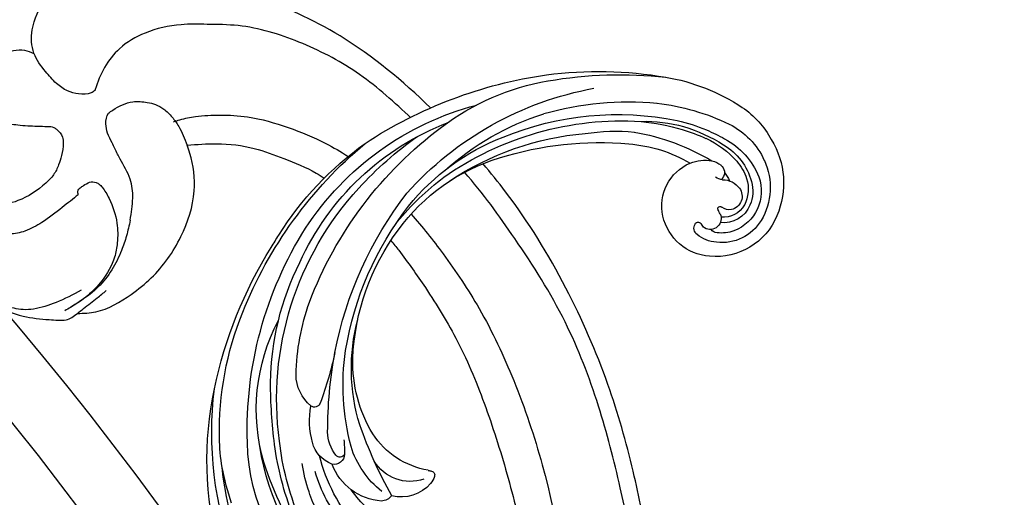
# Model space of a CAD drawing. Units: millimetres. Extents: x 2325 to 7785, y 1732 to 3217.
# Drawn here: x 3640 to 3749, y 2729 to 2782 of the extents above; entities that cross this region are included whole.
import ezdxf

# ---------------------------------------------------------------- set-up
doc = ezdxf.new("R2010")
doc.units = ezdxf.units.MM
doc.linetypes.add('HIDDEN', pattern=[9.525, 6.35, -3.175])
for name, color, linetype in [('2018-圖筆規範-輪廓線', 8, 'Continuous'), ('A-04.尺寸標註', 4, 'Continuous'), ('H-06.木作(細線)', 8, 'Continuous'), ('H-08.木作(細線)', 8, 'Continuous')]:
    doc.layers.add(name, color=color, linetype=linetype)
doc.layers.add('logo', color=8, linetype='Continuous', plot=False)
doc.styles.add('新細明體', font='PMingLiU.ttf')
doc.dimstyles.new('5', dxfattribs={"dimtxt": 12.5, "dimasz": 3.75, "dimexe": 2.5, "dimexo": 2.5, "dimgap": 1.5, "dimtad": 2, "dimdec": 0, "dimtxsty": '新細明體', "dimblk": 'ARCHTICK', "dimcen": 5, "dimclrd": 8, "dimclre": 8, "dimclrt": 4, "dimadec": 0, "dimazin": 0, "dimtfac": 1, "dimtdec": 0, "dimtix": 1, "dimtmove": 2, "dimatfit": 3, "dimldrblk": 'OPEN90', "dimfxl": 1.25, "dimlwd": 9, "dimlwe": 9, "dimarcsym": 0})

# ---------------------------------------------------------------- blocks, each defined once
blk = doc.blocks.new('_ArchTick')
at = {"color": 0, "linetype": 'ByBlock', "const_width": 0.15}
blk.add_lwpolyline([(-0.5, -0.5), (0.5, 0.5)], dxfattribs=at)
blk = doc.blocks.new('*D16')
at = {"layer": 'A-04.尺寸標註', "color": 8, "linetype": 'HIDDEN', "lineweight": 9, "ltscale": 0.5, "transparency": 16777216}
for p, q in [((3588.73, 2963.92), (3907.23, 2963.92)), ((3588.73, 2084.3), (3907.23, 2084.3))]:
    blk.add_line(p, q, dxfattribs=at)
at = {"layer": 'A-04.尺寸標註', "color": 8, "lineweight": 9, "ltscale": 0.5, "transparency": 16777216}
blk.add_line((3904.73, 2084.3), (3904.73, 2963.92), dxfattribs=at)
at = {"layer": 'DEFPOINTS', "color": 0, "ltscale": 0.5, "transparency": 16777216}
for p in [(3586.23, 2963.92), (3904.73, 2963.92), (3586.23, 2084.3)]:
    blk.add_point(p, dxfattribs=at)
at = {"layer": 'A-04.尺寸標註', "color": 8, "lineweight": 9, "ltscale": 0.5, "transparency": 16777216, "xscale": 3.75, "yscale": 3.75, "zscale": 3.75}
for p, rotation in [((3904.73, 2963.92), 90), ((3904.73, 2084.3), 270)]:
    blk.add_blockref('_ArchTick', p, dxfattribs=dict(at, rotation=rotation))
at = {"layer": 'A-04.尺寸標註', "color": 4, "ltscale": 0.5, "transparency": 16777216, "insert": (3913.19, 2524.11), "char_height": 12.5, "attachment_point": 5, "rotation": 90, "style": '新細明體'}
blk.add_mtext('880', dxfattribs=at)
blk = doc.blocks.new('_Open90')
at = {"color": 0, "linetype": 'ByBlock', "lineweight": -2}
for p, q in [((-0.5, 0.5), (0, 0)), ((0, 0), (-1, 0)), ((0, 0), (-0.5, -0.5))]:
    blk.add_line(p, q, dxfattribs=at)
blk = doc.blocks.new('logo')
at = {"layer": 'logo'}
h = blk.add_hatch(color=256, dxfattribs=at)
edge = h.paths.add_edge_path()
edge.add_ellipse((0, 1), major_axis=(0.323, 0.566), ratio=0.659111, start_angle=263.8576, end_angle=429.825)
edge.add_arc((0, 1), 0.399, 258.9967, 261.058)
edge.add_ellipse((0, 1), major_axis=(0.314, 0.551), ratio=0.659838, start_angle=263.243, end_angle=428.5195, ccw=False)
edge.add_arc((0, 0), 0.0433, 263.9962, 282.4455)
edge = h.paths.add_edge_path()
edge.add_ellipse((0, 1), major_axis=(0.314, 0.551), ratio=0.659838, start_angle=70.2744, end_angle=262.8394, ccw=False)
edge.add_arc((0, 1), 0.237, 245.2323, 248.2557, ccw=False)
edge.add_ellipse((0, 1), major_axis=(0.323, 0.566), ratio=0.659111, start_angle=71.1999, end_angle=263.5875)
edge.add_arc((0, 0), 0.0389, 266.4658, 288.3928, ccw=False)
edge = h.paths.add_edge_path(flags=17)
edge.add_line((0, 1), (0, 1))
edge.add_arc((0, 1), 0.399, 261.058, 296.4699, ccw=False)
edge.add_ellipse((0, 1), major_axis=(0.314, 0.551), ratio=0.659838, start_angle=68.5195, end_angle=70.2744)
edge.add_arc((0, 1), 0.237, 248.2557, 287.7329)
edge.add_arc((0, 1), 0.155, 119.2735, 139.7006)
edge.add_arc((0, 1), 0.526, 137.2638, 146.3296)
edge.add_arc((1, 0), 0.794, 150.4954, 153.1332)
edge.add_arc((0, 0), 0.799, 100.8186, 103.2077, ccw=False)
edge.add_arc((0, 1), 0.325, 138.9231, 148.8948, ccw=False)
edge.add_arc((1, 0), 0.758, 124.4657, 138.4002, ccw=False)
edge = h.paths.add_edge_path()
edge.add_arc((0, 1), 0.237, 233.3596, 245.2323)
edge.add_ellipse((0, 1), major_axis=(0.323, 0.566), ratio=0.659111, start_angle=69.825, end_angle=71.1999, ccw=False)
edge.add_arc((0, 1), 0.399, 251.1923, 258.9967, ccw=False)
h.paths.add_polyline_path([(0, 1, -0.021859), (0, 1, -0.004955), (0, 1, 0.012967), (0, 1, 0.223317), (0, 1, 0.425243), (0, 1, 0.393247), (0, 1, -0.084558), (0, 1, 0.019194), (0, 1, 0.004726), (0, 1, 0.021148), (0, 1, -0.080721), (0, 1, -0.104113), (0, 1, -0.094873), (0, 1, -0.207877), (0, 1, -0.223034), (0, 1, -0.16869)], flags=17)
h.paths.add_polyline_path([(0, 1, 0.088592), (0, 1, 0.140724), (0, 1, -0.012272), (0, 1, -0.041532), (0, 1, 0.005558), (0, 1, -0.187874)], flags=17)
h.paths.add_polyline_path([(0, 1, 0.011592), (0, 1, 0.056884), (0, 1, -0.271208), (0, 1, -0.679677), (0, 1, -0.290071), (0, 1, -0.103922), (0, 1, 0.053349), (0, 1, -0.004508), (0, 1, 0.220604), (0, 1, -0.015501), (0, 1, 0.008768), (0, 1, 0.029539), (0, 1, 1.009367)], flags=17)
h.paths.add_polyline_path([(0, 1, -0.008928), (0, 1, -0.347678), (0, 1, 0.00727), (0, 1, -0.035606), (0, 1, 0.01139), (0, 1, 0.012101), (0, 1, 0.461639)], flags=17)
h.paths.add_polyline_path([(0, 1, 0.433181), (0, 1, 0.04486), (0, 1, -0.026783), (0, 1, -0.142026), (0, 1, -0.307429), (0, 1, -0.953401), (0, 1, 0.069613), (0, 1, 0.042891), (0, 1, -0.067719), (0, 1, 0.893379)], flags=17)
h.paths.add_polyline_path([(0, 1, -0.009243), (0, 1, -0.026651), (0, 1, 0.013684), (0, 1, 0.174326), (0, 1, 0.391287), (0, 1, 0.210555), (0, 1), (0, 1, 0.001326), (0, 1, -0.005065), (0, 1, -0.027528), (0, 1, -0.195292), (0, 1, -0.659298)], flags=17)
h.paths.add_polyline_path([(0, 1, 0.023127), (0, 1, 0.184672), (0, 1, 0.098355), (0, 1, -0.009788), (0, 1, -0.240413)], flags=17)
h.paths.add_polyline_path([(0, 1, -0.002039), (0, 1, 0.07599), (0, 1, 0.108431), (0, 1, -0.004552), (0, 1, -0.028332), (0, 1, -0.123708)], flags=17)
h.paths.add_polyline_path([(0, 1, -0.55173), (0, 1, -0.18979), (0, 1, -0.013881), (0, 1, 0.011039), (0, 1, 0.022162), (0, 1, -0.010966), (0, 1, -0.001761), (0, 1, 0.034744), (0, 1, 0.086103), (0, 1, 0.506659), (0, 1, 0.355205), (0, 1, 0.093422), (0, 1, 0.017263), (0, 1, -0.31391)], flags=17)
h.paths.add_polyline_path([(0, 1, -0.009702), (0, 1, -0.004936), (0, 1, -0.035369), (0, 1, -0.002587), (0, 1, 0.014405), (0, 1, -0.020509)], flags=17)
h.paths.add_polyline_path([(0, 1, -0.007857), (0, 1, 0.009702), (0, 1, 0.020509), (0, 1, 0.000681), (0, 1, -0.002588), (0, 0, -0.013713), (0, 1, -0.01198)], flags=17)
h.paths.add_polyline_path([(0, 0, -0.036579), (0, 1, 0.01198), (0, 1, 0.013411), (0, 0, 0.001089), (0, 0, 0.015933), (0, 0, -0.190203), (0, 0, -0.266161), (0, 0, -0.207317), (0, 0, -0.064593), (0, 0, -0.001017), (0, 1, -0.000681), (0, 1, 0.152538), (0, 0, 0.230241), (0, 0, 0.234095), (0, 0, 0.172717), (0, 0, 0.028132), (0, 0, -0.014352), (0, 0, 0.062016), (0, 0, 0.349487), (0, 0, 0.392407), (0, 1, 0.130108), (0, 1, 0.001865), (0, 1, -0.054721), (0, 1, 0.014593), (0, 1, 0.007857), (0, 1, -0.01108), (0, 1, -0.100678), (0, 1, -0.349203), (0, 1, -0.402437), (0, 0, -0.009974), (0, 0, 0.613372), (0, 0, 0.175713), (0, 0, -0.002484), (0, 0, -0.463644), (0, 0, -0.513768), (0, 0, -0.075052), (0, 0, 0.007944)], flags=17)
h.paths.add_polyline_path([(0, 0, -0.062016), (0, 0, -0.007786), (0, 0, 0.027572), (0, 0, 0.0582), (0, 0, 0.26466), (0, 0, 0.315327), (0, 0, -0.025867), (0, 0, -0.380363), (0, 0, -0.153954), (0, 0, -0.090831)], flags=17)
h.paths.add_polyline_path([(0, 0, 0.336432), (0, 0, 0.025867), (0, 0, 0.026394), (0, 0, -0.025927), (0, 0, -0.173285), (0, 0, -0.685315), (0, 0, -0.491027), (0, 0, -0.040547), (0, 0, 0.025927), (0, 0, 0.139653), (0, 0, 1.004843)], flags=17)
h.paths.add_polyline_path([(0, 1, 0.143839), (0, 1, 0.069213), (0, 1, -0.088592), (0, 1, 0.404636)], flags=17)
h.paths.add_polyline_path([(0, 1, -0.01627), (0, 1, -0.069213), (0, 1, 0.037626), (0, 1, -0.082213), (0, 1, 0.004306), (0, 1, 0.008989), (0, 1, -0.006474), (0, 1, -0.136946), (0, 1, 0.054668)], flags=17)
for points in [[(0, 1, 0.019194), (0, 1, 0.004726), (0, 1, -0.044587), (0, 1, -0.07623), (0, 1, -0.235864), (0, 1, -0.450297), (0, 1, -0.16869), (0, 1, -0.021859), (0, 1, -0.004955), (0, 1, 0.012967), (0, 1, 0.223317), (0, 1, 0.425243), (0, 1, 0.393247), (0, 1, -0.084558)], [(0, 1, -0.206522), (0, 1, 0.207877), (0, 1, 0.024305), (0, 1, -0.043373)], [(0, 1, -0.011039), (0, 1, -0.017263), (0, 1, 0.004552), (0, 1, 0.002587), (0, 1, 0.035369)]]:
    blk.add_hatch(color=256, dxfattribs=at).paths.add_polyline_path(points)
h = blk.add_hatch(color=256, dxfattribs=at)
h.paths.add_polyline_path([(0, 1, 0.041532), (0, 1, 0.012272), (0, 1, 0.004508), (0, 1, -0.053349), (0, 1, -0.056884), (0, 1, 0.008928)])
h.paths.add_polyline_path([(0, 1, -0.008989), (0, 1, 0.010425), (0, 1, 0.004955), (0, 1, -0.019194)])
h.paths.add_polyline_path([(0, 1, 0.136946), (0, 1, -0.008768), (0, 1, 0.015501)])
h.paths.add_polyline_path([(0, 1, 0.026783), (0, 1, 0.026651), (0, 1, -0.023127), (0, 1, -0.042891)])
h.paths.add_polyline_path([(0, 1, -0.01139), (0, 1, -0.098355), (0, 1, 0.027528), (0, 1, 0.005065), (0, 1, 0.002039)])
h = blk.add_hatch(color=256, dxfattribs=at)
edge = h.paths.add_edge_path()
edge.add_ellipse((0, 1), major_axis=(0.314, 0.551), ratio=0.659838, start_angle=68.5195, end_angle=70.2744, ccw=False)
edge.add_arc((0, 1), 0.399, 258.9967, 261.058, ccw=False)
edge.add_ellipse((0, 1), major_axis=(0.323, 0.566), ratio=0.659111, start_angle=69.825, end_angle=71.1999)
edge.add_arc((0, 1), 0.237, 245.2323, 248.2557)
blk.add_line((0, 1), (0, 1), dxfattribs=at)
blk.add_line((0, 1), (0, 1), dxfattribs=at)
at = {"layer": 'logo', "lineweight": 0}
blk.add_line((0, 1), (0, 1), dxfattribs=at)
blk.add_line((0, 1), (0, 1), dxfattribs=at)
at = {"layer": 'logo'}
for points in [[(0, 1, 0.200172), (0, 1, -0.066965)], [(0, 1, 0.002733), (0, 1)], [(0, 1, 0.060876), (0, 1, 0.137716), (0, 1, -0.393247), (0, 1, 79.578459)], [(0, 1, -0.425243), (0, 1, -0.223317), (0, 1, -0.027703), (0, 1, 0.082213), (0, 1, -0.037626), (0, 1, -0.143839), (0, 1, -0.872775)], [(0, 1, 0.089367), (0, 1, 0.028397)], [(0, 1, 0.039578), (0, 1, 0.021193), (0, 1, 0.700396)], [(0, 1, 0.021148), (0, 1, 0.658186)], [(0, 1, -0.434531), (0, 1, -0.16869), (0, 1, 0.909183)], [(0, 1, -0.056349), (0, 1, 0.070229), (0, 1, 0.769245)], [(0, 1, -0.105013), (0, 1, 0.404636), (0, 1, 1.743742)], [(0, 1, 0.216717), (0, 1, 0.638327)], [(0, 1, -0.329321), (0, 1, -0.679677), (0, 1, 0.415871)], [(0, 1, -0.290071), (0, 1, -0.539799), (0, 1, 0.00727), (0, 1, -1.51475)], [(0, 1, 0.187874), (0, 1, 0.783226)], [(0, 1, -0.026083), (0, 1, -1.009367), (0, 1, 0.624773)], [(0, 1, -0.416943), (0, 1, 0.828532)], [(0, 1, -0.513007), (0, 1, -1.702754)], [(0, 1, -0.015466), (0, 1, 0.608014)], [(0, 1, -0.338614), (0, 1, -0.659298), (0, 1, -0.100316), (0, 1, 0.893379), (0, 1, 0.433181), (0, 1, 0.289299), (0, 1, 0.081086), (0, 1, -0.684784)], [(0, 1, -0.210555), (0, 1, -0.391287), (0, 1, -0.174326), (0, 1, -0.110406), (0, 1, 0.953401), (0, 1)], [(0, 1, 0.307429), (0, 1, 0.446432), (0, 1, 0.145269), (0, 1, -0.214979)], [(0, 1, 0.059536), (0, 1, 0.18979), (0, 1, 0.55173), (0, 1, 0.38162), (0, 0, -0.007944), (0, 0, -0.007944)], [(0, 0, -0.035926), (0, 0, -0.172717), (0, 0, -0.234095), (0, 0, -0.230241), (0, 0, -0.17359), (0, 1)], [(0, 1, 0.111049), (0, 1, 0.147976), (0, 1, 0.393525)], [(0, 1, 0.086103), (0, 1, 0.506659), (0, 1, 0.355205), (0, 1, 0.113269), (0, 1, 0.583131)], [(0, 1, 0.016972), (0, 0, -0.190203), (0, 0, -0.266161), (0, 0, -0.290937), (0, 1, 0.211969)], [(0, 1, -0.035274), (0, 1, -0.003626), (0, 1, 0.389489)], [(0, 1, -0.130108), (0, 1, -0.392407), (0, 0, -0.420619), (0, 0, -0.420619)], [(0, 1, -0.023063), (0, 1, -0.100678), (0, 1, -0.349203), (0, 1, -0.402437), (0, 0, -0.247136)], [(0, 0, -0.175713), (0, 0, -0.613372), (0, 0)], [(0, 1, 0.241802), (0, 1, 0.575938)], [(0, 0, 0.009974), (0, 0, 0.009974)], [(0, 0, 0.090831), (0, 0, 0.169704), (0, 0)], [(0, 0, 0.513768), (0, 0, 0.463644), (0, 0, 0.463644)], [(0, 0, -0.075052), (0, 0)], [(0, 0, -0.166662), (0, 0, -0.70739)]]:
    blk.add_lwpolyline(points, format="xyb", dxfattribs=at)
at = {"layer": 'logo', "lineweight": 0}
for centre, radius, start, end in [((0, 1), 0.0345, 330.444, 85.9913), ((0, 1), 0.227, 292.2367, 335.222), ((0, 1), 0.581, 283.4362, 286.6173), ((0, 1), 0.187, 179.5483, 182.0782), ((0, 1), 0.256, 281.5539, 286.6322), ((0, 0), 0.406, 108.6958, 111.2089), ((3, -4), 5.41, 114.0704, 114.474), ((0, 1), 0.256, 299.1609, 307.1205), ((0, 1), 0.262, 310.2009, 329.8856), ((0, 1), 0.0613, 327.2799, 74.7579), ((0, 1), 0.137, 82.2276, 160.4489), ((0, 1), 0.581, 279.4802, 283.4362), ((0, 1), 0.187, 109.838, 179.5483), ((0, 1), 0.136, 244.3758, 335.626), ((0, 1), 0.0627, 337.3085, 63.01), ((0, 0), 0.103, 81.5328, 111.1847), ((3, -4), 5.41, 113.6429, 114.0704), ((0, 1), 0.256, 286.6322, 299.1609), ((0, 0), 0.406, 111.2089, 114.5532), ((0, 1), 0.187, 183.2094, 185.01), ((0, 0), 0.577, 112.9982, 115.5374), ((0, 0), 0.29, 94.0374, 117.0335), ((0, 1), 0.0267, 8.5098, 85.5073), ((0, 1), 0.111, 267.175, 354.8617), ((0, 0), 0.0251, 327.1994, 93.2945), ((0, 0), 0.0241, 86.756, 126.6195), ((-1, 0), 1.36, 4.2266, 4.7959), ((-1, 0), 1.36, 3.6768, 5.4974), ((0, 1), 0.187, 185.01, 193.3895), ((0, 0), 0.577, 115.5374, 118.2829), ((0, 0), 0.281, 122.374, 125.4474), ((0, 0), 0.273, 124.9761, 186.879), ((0, 0), 0.545, 7.5429, 8.1488), ((1, 1), 0.32, 186.7897, 186.9458), ((0, 0), 0.329, 122.0966, 156.7882), ((0, 2), 0.875, 285.3109, 288.8633), ((0, 0), 0.462, 102.2567, 104.2662), ((0, 1), 0.131, 121.8036, 128.5716), ((0, 1), 0.101, 147.8295, 328.8978), ((-1, 1), 0.874, 336.959, 339.6154), ((0, 1), 0.114, 23.2852, 36.3079), ((0, 1), 0.116, 281.7653, 342.4614), ((0, 1), 0.0664, 143.3048, 280.117), ((0, 1), 0.11, 60.1861, 124.8898), ((0, 1), 0.114, 36.3079, 60.04), ((0, 1), 0.116, 342.4614, 354.6764), ((0, 1), 0.286, 163.3678, 164.401), ((0, 1), 0.131, 40.8505, 90.6121), ((0, 1), 0.13, 31.6961, 41.2089), ((0, 1), 0.131, 38.0381, 40.8505), ((0, 1), 0.286, 163.3678, 164.401), ((0, 1), 0.116, 342.4614, 354.6764), ((0, 1), 0.114, 23.2852, 36.3079), ((-1, 1), 0.874, 339.6154, 341.6615), ((-1, 1), 0.874, 339.6154, 341.6615), ((0, 1), 0.114, 306.5995, 23.2852), ((2, -3), 4.02, 115.8994, 117.5656), ((0, 1), 0.0383, 297.535, 305.6919), ((0, 1), 0.211, 240.9381, 243.5484), ((-1, 2), 1.97, 292.2914, 295.0645), ((0, 1), 0.13, 292.5765, 31.6961), ((-1, 2), 1.97, 291.8241, 292.2914), ((0, 1), 0.155, 239.2194, 256.6015), ((0, 1), 0.321, 258.87, 283.6239), ((1, 1), 0.32, 182.4453, 183.4886), ((0, 1), 0.581, 272.9888, 279.4802), ((0, 1), 0.211, 243.5484, 271.7569), ((0, 0), 0.406, 114.5532, 116.7766), ((0, 1), 0.187, 182.0782, 183.2094), ((0, 1), 0.256, 273.4512, 281.5539), ((0, 1), 0.321, 283.6239, 284.2167), ((1, 1), 0.32, 183.4886, 186.7897), ((0, 0), 0.329, 117.3968, 122.0966), ((0, 1), 0.0622, 70.679, 164.3644), ((0, 1), 0.064, 167.0919, 177.3661), ((0, 0), 0.117, 96.281, 102.4178), ((0, 1), 0.0419, 133.7672, 166.1009), ((0, 1), 0.0367, 83.4964, 151.8522), ((0, 1), 0.0217, 251.3968, 65.9306), ((0, 0), 0.117, 80.3525, 96.281), ((0, 1), 0.0419, 166.1009, 175.9249), ((0, 0), 0.123, 80.8228, 96.3193), ((0, 1), 0.0353, 243.9263, 51.0341), ((0, 0), 0.123, 96.3193, 101.6186), ((0, 1), 0.064, 183.4727, 225.325), ((0, 1), 0.0383, 275.0659, 297.535), ((0, 1), 0.211, 238.695, 240.9381), ((0, 1), 0.0419, 175.9249, 229.9973), ((0, 0), 0.117, 96.281, 102.4178), ((0, 1), 0.064, 177.3661, 183.4727), ((0, 0), 0.123, 96.3193, 101.6186), ((0, 1), 0.0419, 166.1009, 175.9249), ((0, 1), 0.064, 177.3661, 183.4727), ((0, 0), 0.117, 102.4178, 105.5537), ((0, 1), 0.0386, 98.6046, 138.1597), ((0, 1), 0.027, 151.6425, 237.1215), ((0, 1), 0.0459, 234.5859, 282.1467), ((-1, 2), 1.97, 291.5203, 291.8241), ((0, 1), 0.155, 238.0585, 239.2194), ((0, 1), 0.064, 225.325, 231.6324), ((0, 1), 0.0383, 230.8646, 275.0659), ((0, 1), 0.0177, 105.7526, 239.3398), ((0, 0), 0.123, 101.6186, 103.7368), ((0, 1), 0.226, 95.6485, 115.8995), ((0, 1), 0.286, 131.3266, 163.3678), ((0, 1), 0.131, 38.0381, 40.8505), ((0, 1), 0.13, 31.6961, 41.2089), ((-1, 1), 0.874, 341.6615, 342.9354), ((0, 1), 0.291, 117.4328, 159.9943), ((0, 1), 0.101, 81.2439, 113.9848), ((0, 1), 0.286, 115.4894, 131.3266), ((0, 1), 0.226, 95.6485, 115.8995), ((0, 1), 0.0392, 258.5502, 346.6702), ((0, 1), 0.226, 115.8995, 119.6279), ((0, 1), 0.286, 115.4894, 131.3266), ((1, 0), 0.935, 112.6486, 121.2678), ((0, 1), 0.618, 283.2744, 302.0739), ((0, 0), 0.799, 99.8317, 100.8186), ((0, 1), 0.325, 148.8948, 150.9548), ((0, 0), 0.462, 104.2662, 105.7498), ((0, 1), 0.131, 90.6121, 121.8036), ((0, 2), 0.875, 288.8633, 301.3798), ((0, 0), 0.799, 100.8186, 103.2077), ((1, 0), 0.794, 153.1332, 154.2687), ((0, 0), 0.462, 105.7498, 110.1482), ((0, 1), 0.325, 148.8948, 150.9548), ((0, 0), 0.462, 105.7498, 110.1482), ((1, 0), 0.794, 154.2687, 155.3518), ((-1, 1), 0.5, 339.9296, 350.1414), ((0, 1), 0.225, 324.2142, 341.6511), ((0, 1), 0.111, 272.2715, 325.3573), ((0, 1), 0.0336, 149.7688, 246.7364), ((0, 1), 0.292, 119.8523, 158.1526), ((0, 0), 0.462, 110.1482, 115.1572), ((1, 0), 0.794, 153.1332, 154.2687), ((0, 0), 0.799, 103.2077, 106.1792), ((0, 1), 0.28, 114.7362, 165.0904), ((0, 1), 0.0374, 171.8348, 263.9838), ((0, 1), 0.146, 267.5844, 353.4527), ((0, 1), 0.325, 150.9548, 170.2881), ((1, 0), 0.758, 124.4657, 138.4002), ((0, 1), 0.399, 251.1923, 296.4699), ((0, 1), 0.155, 119.2735, 139.7006), ((0, 1), 0.526, 137.2638, 146.3296), ((1, 0), 0.794, 150.4954, 153.1332), ((0, 0), 0.799, 100.8186, 103.2077), ((0, 1), 0.325, 138.9231, 148.8948), ((0, 0), 0.113, 165.2767, 167.5624), ((0, 0), 0.0148, 48.9877, 148.4858), ((0, 0), 0.016, 301.3037, 50.0743), ((0, 1), 0.0724, 235.2903, 252.4587), ((0, 0), 0.166, 155.203, 207.0666), ((1, 0), 0.32, 175.9493, 185.5558), ((0, 1), 0.136, 244.3758, 258.5706), ((1, 0), 0.32, 175.9493, 185.5558), ((0, 0), 0.038, 179.2922, 192.6156), ((0, 0), 0.142, 192.9154, 252.2115), ((0, 0), 0.106, 252.0283, 322.0343), ((0, 0), 0.104, 219.3152, 312.3495), ((0, 0), 0.143, 189.1555, 227.6818), ((0, 0), 0.0389, 177.6916, 252.0699), ((0, 0), 0.0248, 345.864, 166.4176), ((0, 0), 0.0433, 213.0653, 252.3889), ((0, 0), 0.0192, 85.2505, 222.9442), ((0, 0), 0.0263, 331.2506, 75.8597), ((0, 0), 0.0917, 317.7365, 327.0242), ((0, 0), 0.0433, 252.3889, 295.424), ((0, 0), 0.0389, 252.0699, 306.6919)]:
    blk.add_arc(centre, radius, start, end, dxfattribs=at)
at = {"layer": 'logo'}
for major_axis, ratio in [((0.314, 0.551), 0.659838), ((0.323, 0.566), 0.659111)]:
    blk.add_ellipse((0, 1), major_axis=major_axis, ratio=ratio, dxfattribs=at)
at = {"layer": 'logo', "insert": (0, 0), "char_height": 0.0564, "width": 0.764, "attachment_point": 1}
blk.add_mtext('{\\fVerdana|b0|i1|c0|p34;GOODWARE}', dxfattribs=at)
blk = doc.blocks.new('SE-21034R')
at = {"layer": 'H-08.木作(細線)'}
for centre, radius, start, end in [((33.16, -2.54), 7.35, 89.7511, 162.1156), ((33.24, -4.36), 9.16, 35.3157, 90.3102), ((32.74, -1.6), 5.05, 97.9539, 163.9287), ((32.96, -3.78), 7.25, 42.7419, 97.3543), ((33.19, -2.15), 4.68, 47.0538, 136.3028), ((33.09, -1.58), 3.18, 89.5659, 163.161), ((33.16, -2.24), 3.84, 50.6931, 90.7385), ((30.53, -4.58), 8.27, 5.1475, 45.0373), ((32.08, -4.52), 8.39, 3.4693, 42.326), ((33.09, -1.89), 4.43, 137.8683, 162.2927), ((33.13, -1.54), 2.58, 95.4646, 163.6571), ((33.09, -0.97), 1.51, 31.0352, 144.3854), ((33.17, -2.82), 3.86, 49.4524, 94.3278), ((31.36, -4.62), 6.82, 7.8925, 51.6274), ((31.6, -4.35), 6.05, 26.6282, 47.5736), ((32.92, -5.31), 9.99, 11.0169, 38.7373), ((31.56, -2.15), 5.7, 160.9332, 234.2293), ((31.58, -1.42), 3.89, 161.7558, 196.3186), ((29.66, -0.82), 0.84, 160.7012, 214.5983), ((30.04, -1.87), 1.22, 41.6228, 187.9935), ((36.38, 3.14), 6.87, 217.7814, 221.9907), ((32.75, -0.77), 1.12, 142.269, 200.1662), ((32.4, -1.36), 2.3, 336.6769, 30.7111), ((29.62, -1.92), 0.787, 189.0926, 225.9494), ((31.46, -1.27), 0.256, 225.2321, 25.4199), ((31, -4.94), 5.03, 30.43, 42.6428), ((27.79, -6.07), 10.23, 1.764, 25.6864), ((28.69, -2.29), 0.877, 194.492, 277.7238), ((28.77, -2.76), 0.406, 275.7285, 42.1942), ((35.62, -2.74), 1.19, 156.993, 197.3719), ((34.55, -1.86), 0.499, 262.2876, 286.9574), ((34.93, -3.34), 1.02, 15.2395, 103.2889), ((33.75, -3.71), 2.27, 348.2427, 16.5547), ((31.65, -3.19), 4.43, 315.4096, 347.2059), ((11.74, -7.63), 24.47, 346.5808, 8.1118), ((17.51, -6.61), 20.82, 354.6966, 8.0827), ((12.27, -6.39), 26.62, 0.7025, 5.5104), ((15.56, -5.17), 24.93, 343.4933, 2.6755), ((20.96, -7.39), 22.13, 346.5818, 10.3665), ((31.22, -2.56), 5.18, 234.5482, 313.7671), ((19.41, -8.35), 15.53, 341.2111, 7.5811), ((6, -5.85), 32.01, 355.1474, 0.1708), ((20.76, -6.12), 18.13, 349.4306, 0.153), ((21.99, -6.36), 16.39, 335.7408, 352.372), ((11.43, -5.3), 26.66, 343.0082, 352.9764), ((6.22, -2.9), 33.01, 314.532, 348.563), ((7.35, -2.11), 33.68, 320.9764, 342.4731), ((-0.95, 0.42), 45.31, 326.9405, 343.4797), ((0.25, -2.62), 43.38, 329.3855, 346.8763), ((4.55, -1.58), 34.37, 301.9238, 340.4297), ((-0.69, -2.17), 36.55, 319.5086, 342.1852), ((14.19, -6.5), 22.42, 328.3541, 342.3318), ((5.12, -3.32), 31.88, 303.2967, 332.0423), ((-7.69, -22.95), 4.31, 107.7284, 170.9346), ((-8.37, -20.93), 2.18, 83.8223, 106.8586), ((-8.15, -19.21), 0.453, 352.1265, 87.0772), ((-10.53, -19.01), 2.83, 346.6538, 354.5953), ((7.87, 0.65), 36.36, 288.6584, 326.6865), ((-5.41, -22.83), 4.64, 137.8843, 216.0239), ((1.12, -21.76), 9.13, 166.7275, 214.1039), ((-11.54, -23.75), 1.53, 105.214, 154.5439), ((26.69, 7.7), 48.89, 217.8008, 227.8995), ((-6.95, -25.13), 6.31, 161.1068, 226.4928), ((-2.08, -20.73), 10.22, 195.5158, 229.8226), ((10.76, -3.74), 30.01, 295.0379, 319.288), ((-4.29, -20.05), 20.97, 192.6865, 246.2404), ((0.49, -16.26), 25.21, 198.5793, 238.6638), ((0.67, -15.97), 19.29, 206.0781, 232.8563), ((2.91, -17.22), 18.56, 202.0936, 210.495), ((-4.45, 0.65), 49.09, 303.6741, 328.8924), ((14.31, -9.69), 27.01, 299.8099, 327.2377), ((-4.89, -20.74), 13, 202.9366, 232.7855), ((10.57, -12.09), 21.55, 283.0002, 320.1335), ((-9.29, -23.65), 9.25, 200.2163, 231.1443), ((5.97, -17.92), 15.31, 215.7923, 248.449), ((11.47, -9.06), 24.95, 285.7654, 315.8654), ((-1.83, -13.78), 30.63, 209.5067, 241.6474), ((11.49, -7.29), 38.98, 213.1816, 229.0482), ((-10.18, -29.92), 1.14, 68.0417, 169.4777), ((-9.72, -29.43), 0.564, 93.3467, 207.1782), ((-15.08, -41.99), 14.16, 61.4217, 67.9222), ((7.75, -7.25), 26.89, 232.3546, 255.1345), ((7.49, -12.51), 21.04, 229.7969, 261.9303), ((-7.91, -29.9), 3.39, 176.8567, 233.7236), ((-6.4, -27.57), 4.37, 209.0288, 245.4375), ((5.26, -7.69), 33.39, 225.4702, 239.3436), ((4.34, -8.63), 31.53, 224.72, 240.4289), ((-4.61, -19.51), 15.44, 227.2307, 239.2307), ((10.72, 12.98), 48.38, 246.9573, 257.4287), ((5.81, -10.61), 32.5, 280.1818, 322.1988), ((6.68, -2.31), 32.65, 286.8987, 299.4242), ((-4.28, -25.46), 9.13, 231.8266, 257.2782), ((9.39, -8.09), 25.71, 249.4085, 283.5557), ((-5.62, -34.23), 0.682, 87.1316, 191.2506), ((-7.22, -71.59), 38.08, 78.7789, 87.5339), ((9.22, 0.86), 35.11, 256.2125, 284.9092), ((5.84, 4.48), 43.52, 267.8484, 300.2126), ((7.19, -12.06), 29.64, 271.2466, 315.9765), ((-1.96, -33.09), 4.51, 196.4165, 246.6768), ((8.91, 6.87), 42.03, 258.0204, 284.6014), ((2.54, -6.08), 40.44, 226.8504, 253.8567), ((4.39, -0.49), 40.74, 289.4388, 301.619), ((-0.79, -20.42), 21.02, 230.8874, 274.8265), ((15.6, 10.47), 54.28, 239.7263, 246.9687), ((6.42, -6.31), 34.58, 239.3355, 289.4737), ((-1.56, -7.9), 37.7, 231.8796, 259.0802), ((5.54, -14.32), 24.71, 247.9244, 266.9074), ((1.52, -14.31), 31.92, 228.5697, 235.8925), ((4.87, -1.38), 41.76, 245.0564, 279.2214), ((5.9, -11.49), 30.27, 247.6064, 273.6773), ((1.31, 1.84), 47.2, 268.7776, 297.0374), ((4.03, -9.43), 36.03, 279.0802, 301.3257), ((-5.59, -24), 19.91, 237.1935, 246.7194), ((0.89, -10.19), 35.17, 245.913, 269.0441), ((0.64, 2.01), 47.86, 258.7387, 279.0008), ((-7.41, 58.33), 104.75, 278.5321, 279.4151)]:
    blk.add_arc(centre, radius, start, end, dxfattribs=at)
at = {"layer": 'H-08.木作(細線)', "xscale": 0.002, "yscale": 0.002, "zscale": 0.002}
blk.add_blockref('logo', (39.57, 2.25), dxfattribs=at)
blk = doc.blocks.new('SE-21034L')
at = {"xscale": -1}
blk.add_blockref('SE-21034R', (624.66, 923.06), dxfattribs=at)
blk = doc.blocks.new('SE-21220L----')
at = {"layer": '2018-圖筆規範-輪廓線'}
for points, knots in [([(3562.44, 2859.57), (3562.61, 2859.56), (3568.15, 2859.24), (3575.16, 2858.91), (3585.08, 2856.73), (3593.42, 2854.36), (3603.89, 2849.78), (3611.95, 2844.84), (3616.23, 2841.37), (3617.25, 2840.51)], [160.966638, 160.966638, 160.966638, 160.966638, 161.473981, 177.59269, 181.946744, 191.919281, 203.551545, 216.115801, 220.109878, 220.109878, 220.109878, 220.109878]), ([(3608.75, 2830.33), (3608.4, 2830.62), (3606.72, 2831.97), (3603.06, 2834.53), (3597.39, 2838.04), (3590.24, 2840.95), (3582.43, 2843.4), (3576.78, 2844.76), (3573.74, 2845.34), (3573.47, 2845.39)], [386.057123, 386.057123, 386.057123, 386.057123, 387.443588, 392.515855, 399.455285, 407.387688, 415.581408, 423.994417, 424.834374, 424.834374, 424.834374, 424.834374]), ([(3623.41, 2834.71), (3626.39, 2831.65), (3631.44, 2825.64), (3636.63, 2814.06), (3638.61, 2805.98), (3639.76, 2801.32), (3639.82, 2801.05), (3639.89, 2800.78), (3639.96, 2800.5), (3639.83, 2800.26), (3639.6, 2799.79), (3638.96, 2798.25), (3638.66, 2795.72), (3637.67, 2792.57), (3636.52, 2789.25), (3634.4, 2785.46), (3631.22, 2780.64), (3627.5, 2777.18), (3624.21, 2775.85), (3622.48, 2774.42), (3620.67, 2774.48), (3619.5, 2774.51), (3618.98, 2774.9), (3617.86, 2775.73), (3615.77, 2775.89), (3613.6, 2776.12), (3611.11, 2776.74), (3608.37, 2778.2), (3604.63, 2781.02), (3602.04, 2785.19), (3600.31, 2789.43), (3600, 2792.25), (3599.93, 2793.85), (3599.97, 2794.45), (3600.02, 2794.68), (3600.24, 2795.11), (3600.53, 2795.49), (3600.69, 2795.69), (3600.71, 2796.38), (3600.79, 2798.54), (3602.47, 2801.29), (3605.11, 2804.64), (3608.95, 2807.32), (3613.84, 2808.92), (3617.38, 2808.48), (3619, 2807.92), (3619.3, 2807.82), (3619.38, 2808.91), (3619.56, 2811.39), (3619.14, 2815.06), (3617.76, 2818.65), (3616.73, 2821.28), (3615.85, 2822.68), (3615.65, 2822.97)], [228.548546, 228.548546, 228.548546, 228.548546, 241.320547, 251.880452, 266.259421, 266.259421, 266.259421, 267.103802, 267.103802, 267.103802, 267.925647, 268.661463, 272.105186, 275.480499, 278.553248, 282.620235, 288.465552, 295.926335, 297.251698, 299.084276, 302.431333, 302.431333, 302.431333, 304.344296, 306.553609, 308.508838, 310.942295, 314.174106, 317.780968, 324.887435, 328.521724, 331.436633, 333.33028, 333.33028, 333.33028, 334.018516, 334.774153, 334.774153, 334.774153, 336.83836, 341.180329, 344.045747, 349.675764, 354.92711, 359.112018, 360.07382, 360.07382, 360.07382, 363.361758, 367.531262, 370.990959, 374.900386, 375.960015, 375.960015, 375.960015, 375.960015])]:
    blk.add_open_spline(points, degree=3, knots=knots, dxfattribs=at)
at = {"layer": 'H-06.木作(細線)'}
for points, knots in [([(3561.74, 2857.97), (3562.36, 2857.92), (3566.36, 2857.62), (3572.98, 2857.46), (3581.94, 2855.64), (3590.7, 2853.38), (3600.13, 2849.78), (3608.59, 2844.41), (3613.99, 2840.49), (3616.3, 2838.48)], [36.849268, 36.849268, 36.849268, 36.849268, 38.701632, 48.877995, 56.673053, 66.036493, 76.039498, 86.787885, 95.995084, 95.995084, 95.995084, 95.995084]), ([(3611.67, 2832.56), (3610.27, 2833.8), (3606.91, 2836.49), (3600.88, 2840.52), (3593.02, 2844.19), (3581.05, 2848.24), (3571.47, 2849.72), (3565.12, 2850.43)], [29.722251, 29.722251, 29.722251, 29.722251, 35.351553, 42.589958, 51.433643, 61.285838, 80.408833, 80.408833, 80.408833, 80.408833]), ([(3622.37, 2832.5), (3622.45, 2832.41), (3624.23, 2830.5), (3627.56, 2826.76), (3630.85, 2820.32), (3632.61, 2814.65), (3632.64, 2810.21), (3632.72, 2806.74), (3631.96, 2803.35), (3629.81, 2799.61), (3627.09, 2798.15), (3625.37, 2797.64), (3625.34, 2797.63)], [104.516348, 104.516348, 104.516348, 104.516348, 104.874876, 112.327309, 119.464307, 126.42587, 129.873203, 132.741463, 136.829271, 140.13185, 145.394449, 145.493616, 145.493616, 145.493616, 145.493616]), ([(3621.87, 2806.31), (3621.95, 2806.55), (3622.21, 2807.34), (3622.56, 2809.06), (3622.66, 2811.57), (3622.49, 2815.05), (3621.32, 2818.98), (3619.81, 2822.68), (3618.57, 2824.81), (3618.04, 2825.6)], [0, 0, 0, 0, 0.748758, 2.509262, 5.225009, 8.277372, 12.916954, 17.413318, 20.276029, 20.276029, 20.276029, 20.276029]), ([(3625.34, 2797.63), (3625.23, 2797.5), (3624.88, 2796.99), (3624.91, 2795.85), (3625.24, 2794.51), (3626.15, 2793.26), (3627.57, 2792.03), (3629.42, 2790.64), (3632.46, 2790.52), (3635.62, 2792), (3637.71, 2794.84), (3638.72, 2797.86), (3639.53, 2799.6), (3639.96, 2800.5)], [0.664125, 0.664125, 0.664125, 0.664125, 1.175828, 2.551969, 3.818498, 5.306629, 7.095062, 9.47599, 12.060462, 15.751213, 19.51659, 22.27876, 25.277579, 25.277579, 25.277579, 25.277579]), ([(3603.25, 2796.12), (3602.77, 2795.21), (3601.89, 2793.53), (3601.19, 2791.34), (3601.04, 2789.4), (3601.5, 2787.74), (3602.35, 2785.71), (3603.44, 2783.19), (3604.72, 2781.52), (3605.52, 2780.61)], [0, 0, 0, 0, 3.089022, 5.68273, 6.813018, 8.882546, 10.752998, 13.442832, 17.060608, 17.060608, 17.060608, 17.060608]), ([(3629.4, 2790.92), (3629.55, 2790.58), (3629.84, 2789.85), (3629.75, 2788.51), (3629.26, 2787.1), (3628.14, 2785.72), (3626.96, 2784.69), (3625.55, 2784.23), (3624.18, 2784.67), (3622.83, 2785.71), (3621.8, 2787.31), (3621.48, 2789.25), (3621.41, 2790.94), (3621.36, 2792.24), (3621.35, 2793.01), (3620.9, 2793.58), (3620.35, 2794.1), (3619.27, 2794.17), (3618.23, 2793.99), (3617.05, 2793.63), (3615.97, 2793.11), (3614.52, 2791.65), (3613.08, 2789.51), (3612.5, 2786.54), (3612.88, 2783.61), (3614.16, 2780.8), (3616.16, 2778.42), (3618.22, 2777.06), (3619.87, 2775.87), (3621.07, 2775.67), (3621.67, 2775.5), (3621.75, 2775.48)], [0.487517, 0.487517, 0.487517, 0.487517, 1.590695, 2.835385, 4.416252, 5.993066, 8.105907, 9.027118, 10.308288, 12.197818, 14.087908, 15.8572, 18.016079, 19.134419, 19.83921, 20.206933, 21.286277, 21.96596, 23.360283, 24.436188, 25.661923, 26.920283, 30.551642, 33.214517, 35.825622, 39.307699, 42.322709, 44.986628, 46.732552, 48.327204, 48.5806, 48.5806, 48.5806, 48.5806])]:
    blk.add_open_spline(points, degree=3, knots=knots, dxfattribs=at)
for points in [[(3611.01, 2801.53), (3613.44, 2801.81), (3615.54, 2801.54), (3617.76, 2800.42), (3618.31, 2800.14), (3619.54, 2799.54), (3620.63, 2799.03), (3621.64, 2798.85), (3622.82, 2799.15), (3623.18, 2799.61), (3624.09, 2801.82), (3624.02, 2803.42), (3623.79, 2804.32), (3623.28, 2805.23), (3622.39, 2806.16), (3621.37, 2806.89), (3619.3, 2807.82), (3619.2, 2807.86)], [(3611.01, 2801.53), (3609.26, 2801.12), (3607.66, 2800.58), (3603.62, 2798), (3601.36, 2794.93), (3600.98, 2794.32)], [(3613.82, 2795.8), (3614.23, 2795.75), (3614.59, 2796.02), (3614.83, 2796.37), (3615.19, 2797.05), (3615.17, 2797.76), (3614.97, 2798.11), (3614.65, 2798.42), (3613.41, 2799.19), (3610.67, 2800.07), (3608.49, 2800.1), (3606.92, 2799.81), (3604.29, 2798.38), (3602.67, 2796.84), (3601.36, 2794.93)], [(3600.69, 2795.69), (3601.24, 2796.38), (3602.4, 2797.88), (3603.23, 2798.89)], [(3613.82, 2795.8), (3612.41, 2794.03), (3610.75, 2791.76), (3609.8, 2789.9), (3609.52, 2788.22), (3609.77, 2787.44), (3610.07, 2787.05), (3610.21, 2786.93)]]:
    blk.add_spline(points, degree=3, dxfattribs=at)
blk = doc.blocks.new('*U20')
at = {"layer": 'H-08.木作(細線)', "color": 8, "rotation": 246.9909392944352}
blk.add_blockref('SE-21034L', (-484.11, 920.89), dxfattribs=at)
at = {"layer": 'H-08.木作(細線)', "xscale": -1, "rotation": 270}
blk.add_blockref('SE-21220L----', (-2734.24, -3597.69), dxfattribs=at)
blk = doc.blocks.new('*U21')
at = {"layer": 'H-08.木作(細線)', "color": 0, "linetype": 'ByBlock', "lineweight": -2, "transparency": 16777216}
blk.add_blockref('*U20', (3585.36, 2746.57), dxfattribs=at)
blk = doc.blocks.new('GPR-1886-70')
at = {"layer": 'H-08.木作(細線)'}
for radius in [347, 339.72, 331.65, 301.5, 301.01, 297]:
    blk.add_arc((0, 0), radius, 90, 180, dxfattribs=at)

msp = doc.modelspace()

# ---------------------------------------------------------------- block references
at = {"layer": 'H-08.木作(細線)'}
msp.add_blockref('*U21', (0, 0), dxfattribs=at)
at = {"layer": 'H-08.木作(細線)', "color": 8, "rotation": 270}
msp.add_blockref('GPR-1886-70', (3375.24, 2524.12), dxfattribs=at)

# ---------------------------------------------------------------- dimensions: what is measured, and where the dimension line sits
at = {"layer": 'A-04.尺寸標註', "color": 8, "ltscale": 0.5}
dim = msp.add_linear_dim(base=(3904.73, 2963.92), p1=(3586.23, 2084.3), p2=(3586.23, 2963.92), angle=90, dimstyle='5', dxfattribs=at)
dim.commit()
dim.dimension.update_dxf_attribs({"geometry": '*D16', "text_midpoint": (3913.19, 2524.11)})

doc.saveas('drawing.dxf')
